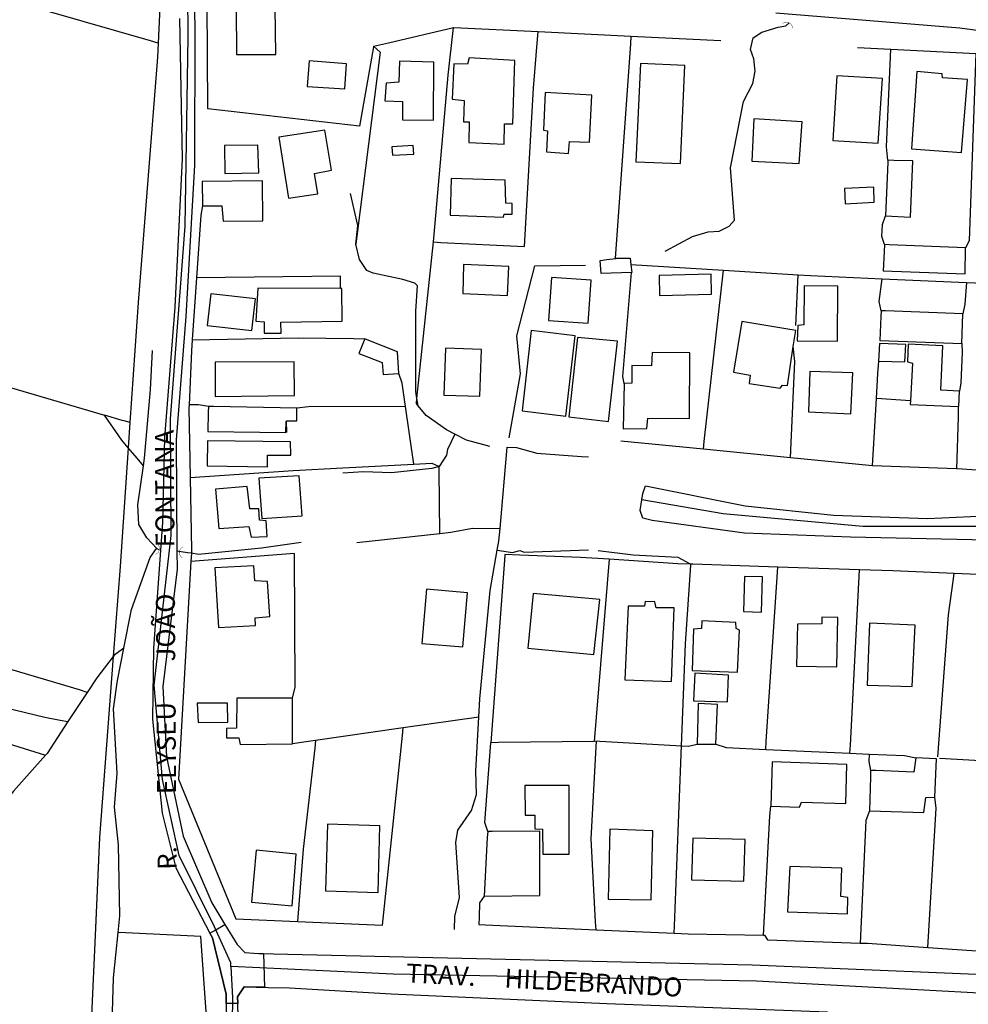
# Model space of a CAD drawing. Units: millimetres. Extents: x 185526 to 187942, y 1677057 to 1679832.
# Drawn here: x 187471 to 187597, y 1678226 to 1678356 of the extents above; entities that cross this region are included whole.
import ezdxf
from ezdxf.enums import TextEntityAlignment as Align

# ---------------------------------------------------------------- set-up
doc = ezdxf.new("R2010")
doc.units = ezdxf.units.MM
doc.header["$MEASUREMENT"] = 0
for name, color, linetype in [('V-BUEIRO', 5, 'Continuous'), ('V-CRUZAMENTO', 1, 'Continuous'), ('V-EDIFICACAO', 7, 'Continuous'), ('V-EIXO_DE_LOGRADOURO', 3, 'Continuous'), ('V-LOTE', 1, 'Continuous'), ('V-NOME_DOS_LOGRADOUROS', 7, 'Continuous'), ('V-QUADRA', 2, 'Continuous'), ('V-TALVEGUE', 7, 'Continuous'), ('V-TESTADA', 161, 'Continuous'), ('V-VALETA', 5, 'Continuous')]:
    doc.layers.add(name, color=color, linetype=linetype)

# ---------------------------------------------------------------- blocks, each defined once
blk = doc.blocks.new('305')
at = {"color": 0, "linetype": 'ByBlock', "lineweight": -2, "const_width": 0.05}
blk.add_lwpolyline([(0.73, 0.39, 0.60863), (-0.73, 0.38)], format="xyb", dxfattribs=at)

msp = doc.modelspace()

# ---------------------------------------------------------------- linework, layer by layer
at = {"layer": 'V-CRUZAMENTO'}
msp.add_lwpolyline([(187497.26, 1678235.87), (187498.47, 1678236.56), (187500.08, 1678233.93), (187501.09, 1678232.85), (187502.27, 1678232.78), (187503.54, 1678232.73), (187503.68, 1678228.27), (187501.03, 1678228.34), (187500.14, 1678227.03), (187500.16, 1678226.13), (187500.16, 1678226.13), (187498.65, 1678226.14), (187498.65, 1678226.3), (187498.65, 1678227.37), (187496.83, 1678234.79), (187496.49, 1678235.44), (187496.49, 1678235.44)], close=True, dxfattribs=at)
at = {"layer": 'V-EDIFICACAO'}
for points in [[(187499.95, 1678357.56), (187499.99, 1678351.46), (187505.17, 1678351.43), (187505.1, 1678357.64), (187499.95, 1678357.56)], [(187530.73, 1678350.99), (187530.51, 1678350.18), (187528.68, 1678350.22), (187528.49, 1678345.55), (187530.04, 1678345.37), (187529.96, 1678342.54), (187530.7, 1678342.54), (187530.66, 1678339.82), (187535.33, 1678339.6), (187535.4, 1678342.28), (187536.5, 1678342.28), (187536.76, 1678350.66), (187530.73, 1678350.99)], [(187509.58, 1678350.62), (187509.32, 1678347.24), (187514.28, 1678346.91), (187514.5, 1678350.22), (187509.58, 1678350.62)], [(187521.51, 1678350.58), (187521.44, 1678347.79), (187519.75, 1678347.68), (187519.6, 1678345.33), (187521.92, 1678345.22), (187521.92, 1678342.83), (187526, 1678342.76), (187526.07, 1678350.44), (187521.51, 1678350.58)], [(187553.32, 1678350.25), (187552.7, 1678337.29), (187558.61, 1678337.07), (187559.2, 1678350), (187553.32, 1678350.25)], [(187579.25, 1678348.64), (187578.74, 1678340.08), (187584.69, 1678339.75), (187585.28, 1678348.27), (187579.25, 1678348.64)], [(187589.83, 1678349.22), (187589.1, 1678338.98), (187595.71, 1678338.5), (187596.52, 1678348.16), (187593.21, 1678348.38), (187593.14, 1678348.89), (187589.83, 1678349.22)], [(187540.76, 1678346.43), (187540.54, 1678341.44), (187541.06, 1678341.36), (187540.91, 1678338.57), (187543.81, 1678338.39), (187543.96, 1678339.97), (187546.6, 1678339.86), (187546.93, 1678346.07), (187540.76, 1678346.43)], [(187568.31, 1678342.94), (187568.02, 1678337.36), (187574.3, 1678337.07), (187574.66, 1678342.54), (187568.31, 1678342.94)], [(187505.57, 1678340.52), (187506.86, 1678332.48), (187510.72, 1678333.06), (187510.31, 1678335.74), (187512.52, 1678336.18), (187511.67, 1678341.47), (187505.57, 1678340.52)], [(187498.41, 1678339.42), (187498.45, 1678335.71), (187502.93, 1678335.82), (187502.82, 1678339.45), (187498.41, 1678339.42)], [(187520.52, 1678339.23), (187520.6, 1678338.13), (187523.39, 1678338.28), (187523.31, 1678339.42), (187520.52, 1678339.23)], [(187585.98, 1678337.47), (187585.97, 1678337.23), (187585.68, 1678330.12), (187588.99, 1678329.98), (187589.28, 1678337.4), (187586.77, 1678337.45), (187585.98, 1678337.47)], [(187528.35, 1678335.08), (187528.2, 1678330.23), (187535.25, 1678329.98), (187535.33, 1678330.34), (187536.39, 1678330.38), (187536.39, 1678331.78), (187535.55, 1678331.81), (187535.47, 1678334.83), (187528.35, 1678335.08)], [(187495.47, 1678334.68), (187495.51, 1678331.45), (187498.08, 1678331.48), (187498.23, 1678329.43), (187503.48, 1678329.5), (187503.44, 1678334.75), (187495.47, 1678334.68)], [(187580.25, 1678333.76), (187580.36, 1678331.74), (187584.18, 1678331.96), (187584.14, 1678333.91), (187580.25, 1678333.76)], [(187585.54, 1678326.34), (187585.49, 1678325.43), (187585.35, 1678322.89), (187596.19, 1678322.48), (187596.26, 1678325.9), (187586.15, 1678326.31), (187585.54, 1678326.34)], [(187529.96, 1678323.7), (187529.89, 1678319.88), (187535.77, 1678319.62), (187535.95, 1678323.44), (187529.96, 1678323.7)], [(187555.78, 1678322.26), (187555.86, 1678319.62), (187562.69, 1678319.8), (187562.65, 1678322.45), (187555.78, 1678322.26)], [(187541.57, 1678322.01), (187541.17, 1678316.31), (187546.42, 1678315.95), (187546.82, 1678321.64), (187541.57, 1678322.01)], [(187574.96, 1678320.91), (187574.88, 1678315.76), (187574.11, 1678315.65), (187574, 1678313.63), (187579.33, 1678313.6), (187579.4, 1678320.87), (187574.96, 1678320.91)], [(187496.61, 1678319.84), (187496.13, 1678315.65), (187502.01, 1678314.99), (187502.49, 1678319.18), (187496.61, 1678319.84)], [(187513.71, 1678320.54), (187502.82, 1678320.57), (187502.56, 1678316.24), (187503.63, 1678316.13), (187503.63, 1678314.66), (187505.9, 1678314.66), (187505.83, 1678316.09), (187513.95, 1678316.24), (187513.91, 1678320.54)], [(187585.09, 1678317.6), (187585.06, 1678316.85), (187584.91, 1678313.67), (187595.75, 1678313.27), (187595.89, 1678317.2), (187585.7, 1678317.58), (187585.09, 1678317.6)], [(187573.5, 1678312.9), (187573.82, 1678314.99), (187566.69, 1678316.2), (187565.63, 1678309.48), (187567.83, 1678309.11), (187567.68, 1678308.01), (187571.76, 1678307.39), (187572.09, 1678307.76), (187572.72, 1678307.72)], [(187538.92, 1678314.99), (187537.71, 1678304.41), (187543.48, 1678303.68), (187544.69, 1678314.29), (187538.92, 1678314.99)], [(187516.92, 1678313.89), (187516.54, 1678312.93), (187516.15, 1678311.94), (187519.24, 1678310.77), (187519.38, 1678309.19), (187521.44, 1678309.3), (187521.26, 1678312.16), (187517.45, 1678313.68), (187516.92, 1678313.89)], [(187545.02, 1678314.07), (187543.85, 1678303.61), (187549.1, 1678302.98), (187550.31, 1678313.6), (187545.02, 1678314.07)], [(187584.78, 1678310.95), (187588.25, 1678310.88), (187588.36, 1678313.16), (187584.87, 1678313.3), (187584.76, 1678310.95)], [(187588.98, 1678305.72), (187588.95, 1678305.22), (187595.29, 1678304.96), (187595.34, 1678304.96), (187595.45, 1678306.98), (187592.99, 1678307.13), (187593.25, 1678312.97), (187588.69, 1678313.19), (187588.58, 1678310.84), (187589.25, 1678310.69)], [(187527.58, 1678312.68), (187527.39, 1678306.47), (187532.13, 1678306.32), (187532.35, 1678312.49), (187527.58, 1678312.68)], [(187554.87, 1678312.09), (187554.79, 1678310.33), (187552.18, 1678310.36), (187552.18, 1678308.05), (187551.16, 1678307.98), (187551.05, 1678302.03), (187554.17, 1678302.06), (187554.28, 1678303.42), (187559.79, 1678303.38), (187559.86, 1678312.05), (187554.87, 1678312.09)], [(187497.16, 1678310.8), (187497.2, 1678306.29), (187507.67, 1678306.4), (187507.59, 1678310.84), (187497.16, 1678310.8)], [(187575.69, 1678309.59), (187575.51, 1678304.27), (187581.09, 1678304.01), (187581.35, 1678309.41), (187575.69, 1678309.59)], [(187496.28, 1678304.96), (187496.26, 1678304.2), (187496.21, 1678301.66), (187506.53, 1678301.51), (187506.57, 1678302.98), (187506.6, 1678301.51), (187506.6, 1678303.05), (187507.96, 1678303.05), (187507.96, 1678304.74), (187496.97, 1678304.95), (187496.28, 1678304.96)], [(187496.17, 1678300.41), (187496.13, 1678297.14), (187504.1, 1678296.99), (187504.1, 1678298.54), (187507.15, 1678298.54), (187507.12, 1678300.3), (187496.17, 1678300.41)], [(187502.93, 1678295.49), (187503.33, 1678290.16), (187508.66, 1678290.53), (187508.25, 1678295.82), (187502.93, 1678295.49)], [(187497.24, 1678294.06), (187497.68, 1678288.84), (187501.61, 1678289.1), (187501.94, 1678287.7), (187504.03, 1678287.81), (187503.92, 1678289.87), (187503.04, 1678289.94), (187502.93, 1678291.45), (187501.75, 1678291.45), (187501.42, 1678294.39), (187497.24, 1678294.06)], [(187497.13, 1678283.66), (187497.64, 1678275.76), (187502.52, 1678276.06), (187502.45, 1678277.05), (187504.4, 1678277.23), (187504.1, 1678281.86), (187502.41, 1678281.93), (187502.3, 1678283.92), (187497.13, 1678283.66)], [(187567.06, 1678282.52), (187566.91, 1678277.89), (187569.3, 1678277.82), (187569.45, 1678282.49), (187567.06, 1678282.52)], [(187525.08, 1678280.83), (187524.45, 1678273.67), (187529.89, 1678273.23), (187530.48, 1678280.35), (187525.08, 1678280.83)], [(187539.18, 1678280.28), (187538.45, 1678273.05), (187547.19, 1678272.2), (187547.96, 1678279.47), (187539.18, 1678280.28)], [(187553.95, 1678279.22), (187553.87, 1678278.59), (187551.71, 1678278.59), (187551.27, 1678268.86), (187557.44, 1678268.67), (187557.8, 1678278.37), (187555.38, 1678278.37), (187555.23, 1678279.18), (187553.95, 1678279.22)], [(187561.44, 1678276.65), (187561.37, 1678275.65), (187560.34, 1678275.58), (187560.15, 1678270.11), (187566.14, 1678269.89), (187566.4, 1678275.43), (187565.96, 1678275.65), (187565.92, 1678276.42), (187561.44, 1678276.65)], [(187574.08, 1678276.2), (187573.93, 1678270.66), (187579.25, 1678270.58), (187579.4, 1678277.12), (187577.27, 1678277.16), (187577.27, 1678276.28), (187574.08, 1678276.2)], [(187583.55, 1678276.35), (187583.26, 1678268.16), (187589.21, 1678267.98), (187589.58, 1678276.09), (187583.55, 1678276.35)], [(187560.49, 1678269.74), (187560.34, 1678266.1), (187564.82, 1678265.96), (187564.97, 1678269.48), (187560.49, 1678269.74)], [(187507.41, 1678260.41), (187507.37, 1678266.47), (187500.03, 1678266.43), (187499.99, 1678262.5), (187498.67, 1678262.43), (187498.67, 1678261.22), (187500.32, 1678261.22), (187500.47, 1678260.34), (187507.41, 1678260.41)], [(187494.81, 1678265.81), (187494.92, 1678263.24), (187498.85, 1678263.28), (187498.82, 1678265.81), (187494.81, 1678265.81)], [(187560.96, 1678265.74), (187560.82, 1678260.37), (187563.28, 1678260.37), (187563.5, 1678265.63), (187560.96, 1678265.74)], [(187583.7, 1678256.92), (187583.68, 1678256.08), (187583.55, 1678251.56), (187590.75, 1678251.34), (187591.01, 1678253.32), (187592.18, 1678253.36), (187592.4, 1678258.43), (187589.69, 1678258.57), (187589.43, 1678256.7), (187584.41, 1678256.89), (187583.7, 1678256.92)], [(187570.73, 1678258.06), (187570.55, 1678252.18), (187574.33, 1678252.04), (187574.59, 1678252.73), (187580.43, 1678252.55), (187580.58, 1678257.69), (187570.73, 1678258.06)], [(187542.38, 1678254.9), (187538.08, 1678254.9), (187538.12, 1678251.01), (187539.37, 1678251.01), (187539.4, 1678249.21), (187540.39, 1678249.17), (187540.43, 1678245.83), (187543.92, 1678245.87), (187543.92, 1678254.9), (187542.38, 1678254.9)], [(187512, 1678249.8), (187511.74, 1678241.02), (187518.72, 1678240.8), (187518.91, 1678249.57), (187512, 1678249.8)], [(187533.16, 1678248.84), (187533.11, 1678248.04), (187532.68, 1678240.32), (187540.06, 1678240.39), (187540.06, 1678248.88), (187533.73, 1678248.84), (187533.16, 1678248.84)], [(187549.28, 1678249.13), (187549.06, 1678239.91), (187554.72, 1678239.8), (187554.98, 1678248.95), (187549.28, 1678249.13)], [(187560.23, 1678247.96), (187560.08, 1678242.45), (187566.99, 1678242.3), (187567.13, 1678247.78), (187560.23, 1678247.96)], [(187502.6, 1678246.38), (187501.97, 1678239.51), (187507.34, 1678239.03), (187507.89, 1678245.87), (187502.6, 1678246.38)], [(187573.05, 1678244.21), (187572.75, 1678238.23), (187580.65, 1678237.97), (187580.72, 1678240.14), (187579.77, 1678240.28), (187579.92, 1678243.99), (187573.05, 1678244.21)]]:
    msp.add_lwpolyline(points, close=True, dxfattribs=at)
at = {"layer": 'V-EIXO_DE_LOGRADOURO'}
for points in [[(187499.26, 1678231.03), (187499.24, 1678231.49), (187497.26, 1678235.87), (187497.08, 1678236.27), (187492.45, 1678245.67), (187490.21, 1678255.69), (187489.13, 1678268.18), (187491.37, 1678287.92), (187491.29, 1678303.34), (187493.22, 1678328.78), (187493.61, 1678353.76), (187493.38, 1678382.75), (187496.08, 1678415.28), (187498.47, 1678448.74), (187500.55, 1678483.59), (187503.25, 1678519.51), (187505.64, 1678538.94), (187506.8, 1678577.33), (187508.42, 1678595.83)], [(187724.7, 1678284), (187715.09, 1678284.51), (187701.15, 1678285.24), (187621.26, 1678288.33), (187605.59, 1678289.1), (187582.67, 1678289.1), (187564.23, 1678290.8), (187553.5, 1678292.63)], [(187499.26, 1678231.03), (187499.47, 1678226.86), (187499.46, 1678226.21), (187499.08, 1678209.59), (187496.92, 1678186.61), (187497.69, 1678168.4), (187495.17, 1678153.08), (187493.49, 1678145.14), (187492.35, 1678136.77), (187490.5, 1678128.32), (187485.8, 1678112.28)], [(187656.3, 1678224.79), (187648.33, 1678225.12), (187620.96, 1678226.28), (187568.65, 1678229.06), (187520.66, 1678229.99), (187503.08, 1678230.84), (187499.26, 1678231.03)]]:
    msp.add_lwpolyline(points, dxfattribs=at)
at = {"layer": 'V-LOTE'}
for points in [[(187518.09, 1678352.53), (187518.08, 1678352.47), (187516.23, 1678341.97), (187496.2, 1678344.29), (187496.06, 1678365.34)], [(187490.17, 1678364.35), (187489.64, 1678352.94)], [(187489.64, 1678352.94), (187488.64, 1678353.23), (187470.87, 1678358.36), (187469.65, 1678359.18)], [(187518.09, 1678352.53), (187520.08, 1678353), (187528.65, 1678355)], [(187525.99, 1678326.69), (187526.09, 1678327.69), (187527.95, 1678348.73), (187528.65, 1678355)], [(187528.65, 1678355), (187528.7, 1678355.01), (187539.81, 1678354.46)], [(187525.99, 1678326.69), (187526.99, 1678326.64), (187538, 1678326.11), (187539.2, 1678346.99), (187539.73, 1678353.46), (187539.81, 1678354.46)], [(187539.81, 1678354.46), (187552.07, 1678353.86)], [(187552.07, 1678353.86), (187552, 1678352.86), (187550.01, 1678324.57), (187550.51, 1678324.57)], [(187552.07, 1678353.86), (187563.96, 1678353.28)], [(187489.64, 1678352.94), (187489.56, 1678351.07), (187487.01, 1678318.68), (187485.93, 1678302.83)], [(187518.09, 1678352.53), (187518.95, 1678351.76), (187515.89, 1678327.46), (187515.75, 1678326.4)], [(187581.96, 1678352.37), (187586.4, 1678352.14)], [(187585.98, 1678337.47), (187585.82, 1678339.23), (187586.35, 1678351.14), (187586.4, 1678352.14)], [(187586.4, 1678352.14), (187597.59, 1678351.57)], [(187597.59, 1678351.57), (187596.72, 1678326.82), (187596.26, 1678325.9)], [(187495.51, 1678331.45), (187495.31, 1678330.24), (187494.73, 1678321.94)], [(187585.54, 1678326.34), (187585.21, 1678327.43), (187585.3, 1678328.98), (187585.68, 1678330.12)], [(187523.82, 1678306.01), (187525.99, 1678326.69)], [(187552.16, 1678322.67), (187548.15, 1678322.51), (187547.99, 1678324.24), (187548.89, 1678324.36), (187550.51, 1678324.57)], [(187550.51, 1678324.57), (187551.95, 1678324.57), (187552.06, 1678323.72)], [(187552.06, 1678323.72), (187552.2, 1678322.67), (187552.16, 1678322.67)], [(187552.06, 1678323.72), (187564.31, 1678322.97)], [(187513.71, 1678320.54), (187513.71, 1678322.18), (187494.73, 1678321.94)], [(187551.16, 1678307.98), (187550.98, 1678308.93), (187552.16, 1678322.67)], [(187561.63, 1678299.31), (187561.74, 1678300.33), (187564.31, 1678322.97)], [(187564.31, 1678322.97), (187574.14, 1678322.36)], [(187573.82, 1678315.65), (187574.14, 1678322.36)], [(187574.14, 1678322.36), (187575.76, 1678322.26), (187585.23, 1678321.84)], [(187596.38, 1678321.35), (187600.93, 1678321.15), (187601.93, 1678322.04)], [(187494.73, 1678321.94), (187494.16, 1678313.78)], [(187585.09, 1678317.6), (187584.83, 1678318.85), (187585.23, 1678321.84)], [(187585.23, 1678321.84), (187596.38, 1678321.35)], [(187596.38, 1678321.35), (187596.15, 1678318.47), (187595.89, 1678317.2)], [(187494.16, 1678313.78), (187494.06, 1678312.33), (187493.73, 1678305.2)], [(187494.16, 1678313.78), (187508.16, 1678314.01), (187515.45, 1678313.94), (187516.92, 1678313.89)], [(187595.75, 1678313.27), (187595.79, 1678312.09), (187595.64, 1678308.07), (187595.45, 1678306.98)], [(187573.12, 1678298.18), (187573.17, 1678299.19), (187573.69, 1678310.9), (187573.5, 1678312.9)], [(187584.48, 1678306.01), (187584.68, 1678309.34), (187584.78, 1678310.95)], [(187522.33, 1678304.98), (187521.89, 1678308.05), (187521.44, 1678309.3)], [(187493.73, 1678305.2), (187493.71, 1678304.77), (187493.88, 1678295.59)], [(187496.28, 1678304.96), (187494.97, 1678305.2), (187493.73, 1678305.2)], [(187523.99, 1678305.06), (187523.75, 1678305.34), (187523.82, 1678306.01)], [(187583.96, 1678297.14), (187584.48, 1678306.01)], [(187588.98, 1678305.72), (187584.48, 1678306.01)], [(187522.33, 1678304.98), (187509.51, 1678304.9), (187507.96, 1678304.74)], [(187523.41, 1678297.34), (187522.33, 1678304.98)], [(187595.29, 1678304.96), (187595.25, 1678303.59), (187595.07, 1678296.75)], [(187485.93, 1678302.83), (187485.7, 1678299.51)], [(187561.63, 1678299.31), (187550.72, 1678300.38)], [(187485.7, 1678299.51), (187484.62, 1678283.82), (187483.72, 1678271.93)], [(187573.12, 1678298.18), (187561.63, 1678299.31)], [(187493.88, 1678295.59), (187507.5, 1678296.52), (187514.02, 1678296.86), (187523.41, 1678297.34)], [(187523.41, 1678297.34), (187525.79, 1678297.47), (187526.76, 1678297.02)], [(187583.96, 1678297.14), (187583.53, 1678297.16), (187573.12, 1678298.18)], [(187526.83, 1678288.2), (187526.76, 1678296.52), (187526.76, 1678297.02)], [(187595.07, 1678296.75), (187583.96, 1678297.14)], [(187603.55, 1678296.17), (187595.13, 1678296.75), (187595.07, 1678296.75)], [(187493.88, 1678295.59), (187494.06, 1678286.01), (187494.04, 1678285.58)], [(187493.97, 1678284.49), (187492.36, 1678255.76), (187499.89, 1678237.31), (187508.06, 1678236.96)], [(187494.04, 1678285.58), (187493.97, 1678284.49)], [(187507.37, 1678266.47), (187507.73, 1678267.91), (187507.65, 1678285.57), (187493.97, 1678284.49)], [(187549.21, 1678284.79), (187545.41, 1678285.03), (187537.39, 1678285.34), (187535.43, 1678285.42), (187535.42, 1678285.28), (187533.58, 1678260.57)], [(187549.21, 1678284.79), (187547.21, 1678260.73), (187534.59, 1678260.58), (187533.58, 1678260.57)], [(187559.99, 1678284.14), (187558.25, 1678284.21), (187549.21, 1678284.79)], [(187558.75, 1678260.16), (187559.26, 1678273.61), (187559.98, 1678284), (187559.99, 1678284.14)], [(187571.45, 1678283.76), (187560.25, 1678284.13), (187559.99, 1678284.14)], [(187569.87, 1678259.69), (187569.94, 1678260.74), (187571.45, 1678283.76)], [(187582.24, 1678283.4), (187571.45, 1678283.76)], [(187580.99, 1678259.19), (187581.04, 1678260.24), (187582.24, 1678283.4)], [(187594.75, 1678282.9), (187586.65, 1678283.25), (187582.24, 1678283.4)], [(187592.58, 1678258.7), (187594.01, 1678277.46), (187594.61, 1678281.9), (187594.75, 1678282.9)], [(187609.59, 1678282.13), (187601.04, 1678282.63), (187594.75, 1678282.9)], [(187483.72, 1678271.93), (187481.92, 1678248.04)], [(187531.99, 1678263.95), (187522.01, 1678262.52)], [(187508.06, 1678236.96), (187519.28, 1678236.47), (187521.91, 1678261.51), (187522.01, 1678262.52)], [(187522.01, 1678262.52), (187510.43, 1678260.85)], [(187510.43, 1678260.85), (187508.9, 1678260.62), (187507.41, 1678260.41)], [(187510.43, 1678260.85), (187510.32, 1678259.84), (187508.79, 1678246.52), (187508.06, 1678236.96)], [(187533.16, 1678248.84), (187532.8, 1678250.04), (187533.58, 1678260.57)], [(187547.47, 1678235.85), (187547.41, 1678236.92), (187546.81, 1678247.88), (187547.54, 1678260.8)], [(187547.22, 1678260.82), (187558.75, 1678260.16)], [(187557.8, 1678235.4), (187557.84, 1678236.4), (187558.75, 1678260.16)], [(187558.75, 1678260.16), (187559.68, 1678260.11), (187560.82, 1678260.37)], [(187563.28, 1678260.37), (187564.65, 1678259.92), (187569.87, 1678259.69)], [(187569.87, 1678259.69), (187580.99, 1678259.19)], [(187580.99, 1678259.19), (187583.53, 1678259.07)], [(187583.53, 1678259.07), (187583.47, 1678258.08), (187583.7, 1678256.92)], [(187583.53, 1678259.07), (187588.19, 1678258.86), (187589.69, 1678258.57)], [(187592.82, 1678258.51), (187607.48, 1678257.71), (187608.6, 1678257.55)], [(187591.27, 1678233.54), (187592.37, 1678251.91), (187592.18, 1678253.36)], [(187569.59, 1678235.16), (187570.39, 1678250.93), (187570.55, 1678252.18)], [(187583.55, 1678251.56), (187583.06, 1678250.29), (187582.33, 1678234.11)], [(187481.92, 1678248.04), (187481.33, 1678235.13)], [(187532.68, 1678240.32), (187532.09, 1678239.41), (187532.03, 1678237.55), (187532, 1678236.55), (187532.88, 1678236.51), (187547.47, 1678235.85)], [(187474.53, 1678131.59), (187475.54, 1678131.38), (187487.04, 1678128.98), (187490.64, 1678144.48), (187494.24, 1678158.96), (187494.97, 1678168.4), (187495.51, 1678191.64), (187495.32, 1678201.51), (187496.75, 1678214.47), (187495.29, 1678234.98), (187485.37, 1678235.47), (187484.37, 1678235.52)], [(187481.33, 1678235.13), (187480.67, 1678220.71)], [(187547.47, 1678235.85), (187557.8, 1678235.4)], [(187557.8, 1678235.4), (187559.62, 1678235.31), (187569.59, 1678235.16)], [(187569.59, 1678235.16), (187569.69, 1678235.16), (187570.11, 1678234.54), (187582.33, 1678234.11)], [(187582.33, 1678234.11), (187583.31, 1678234.08), (187591.27, 1678233.54)], [(187591.27, 1678233.54), (187597.08, 1678233.15), (187607.39, 1678232.87)]]:
    msp.add_lwpolyline(points, dxfattribs=at)
at = {"layer": 'V-QUADRA'}
for points in [[(187494.13, 1678373.82), (187494.48, 1678354.83), (187494.44, 1678336.84), (187493.32, 1678316.84), (187492.04, 1678300.55), (187492.14, 1678285.88), (187492.14, 1678285.88), (187492.16, 1678283.49), (187490.27, 1678267.97), (187490.77, 1678258.71), (187492.97, 1678248.21), (187496.72, 1678239.41), (187498.47, 1678236.56), (187498.47, 1678236.56), (187500.08, 1678233.93), (187501.09, 1678232.85), (187502.27, 1678232.78), (187502.27, 1678232.78), (187502.96, 1678232.74), (187502.96, 1678232.74), (187568.06, 1678231.23), (187648.41, 1678227.88)], [(187492.46, 1678356.2), (187492.81, 1678337.65), (187491.84, 1678318.1), (187490.49, 1678300.87), (187490.22, 1678289.66), (187489.02, 1678273.04), (187488.9, 1678263.69), (187490.18, 1678251.25), (187492, 1678244.06), (187496.49, 1678235.44), (187496.83, 1678234.79), (187498.65, 1678227.37), (187498.65, 1678226.3), (187498.61, 1678218.64)], [(187603.95, 1678353.79), (187595.51, 1678354.91), (187571.2, 1678356.91)], [(187603.11, 1678287.23), (187581.07, 1678287.69), (187567.06, 1678288.23), (187554.86, 1678289.93), (187553.62, 1678290.23), (187553.31, 1678291.24), (187553.5, 1678292.63), (187553.5, 1678292.63), (187553.62, 1678293.47), (187554.01, 1678294.48), (187567.13, 1678291.85), (187578.83, 1678290.62), (187591.22, 1678290.16), (187604.45, 1678290.77)], [(187500.3, 1678220.71), (187500.16, 1678226.13), (187500.14, 1678227.03), (187501.03, 1678228.34), (187504.16, 1678228.26), (187507.01, 1678228.19), (187520.4, 1678227.42), (187548.87, 1678226.11), (187578.03, 1678225.03)]]:
    msp.add_lwpolyline(points, dxfattribs=at)
at = {"layer": 'V-TALVEGUE'}
for points in [[(187419.06, 1678314.43), (187429.34, 1678316.88), (187432.23, 1678316.85), (187435.13, 1678316.37), (187452.52, 1678312.06), (187457.97, 1678311.04), (187482.56, 1678303.82)], [(187485.93, 1678302.83), (187485.15, 1678303.05), (187484.92, 1678303.12), (187482.56, 1678303.82)], [(187485.7, 1678299.51), (187484.85, 1678300.51), (187482.56, 1678303.82)], [(187487.72, 1678297.11), (187486.87, 1678298.12), (187485.7, 1678299.51)]]:
    msp.add_lwpolyline(points, dxfattribs=at)
at = {"layer": 'V-TESTADA'}
msp.add_lwpolyline([(187481.92, 1678248.04), (187481.43, 1678237.13), (187481.33, 1678235.13)], dxfattribs=at)
at = {"layer": 'V-VALETA'}
for points in [[(187556.6, 1678325.48), (187560.19, 1678327.41), (187562.25, 1678328.03), (187563.72, 1678328.1), (187565.05, 1678328.79), (187565.75, 1678329.57), (187565.21, 1678336.47), (187566.93, 1678345.22), (187568.18, 1678347.61), (187568.45, 1678349.23), (187568.28, 1678350.89), (187567.85, 1678352.12), (187568.2, 1678353.63), (187569.34, 1678354.4), (187571.5, 1678355.06), (187572.52, 1678355.21), (187572.97, 1678355.62)], [(187515.75, 1678326.4), (187515.75, 1678326.41), (187516, 1678328.88), (187515.04, 1678333.09)], [(187523.82, 1678306.01), (187523.66, 1678306.95), (187523.69, 1678317.54), (187523.9, 1678320.9), (187523.55, 1678321.24), (187521.95, 1678321.74), (187518.05, 1678322.59), (187517.22, 1678322.9), (187516.22, 1678324.37), (187515.75, 1678326.4)], [(187536.01, 1678300.81), (187537.51, 1678309.29), (187536.99, 1678314.3), (187539.38, 1678323.55), (187546.06, 1678323.63)], [(187487.72, 1678297.11), (187487.87, 1678298.14), (187488.66, 1678307.21), (187488.91, 1678312.34)], [(187523.99, 1678305.06), (187523.82, 1678306.01)], [(187528.84, 1678301.3), (187527.71, 1678301.88), (187525.04, 1678303.78), (187523.99, 1678305.06)], [(187528.84, 1678301.3), (187527.84, 1678299.3), (187527.7, 1678298.52), (187526.76, 1678297.02)], [(187533.45, 1678299.69), (187532.66, 1678299.9), (187530.35, 1678300.52), (187528.84, 1678301.3)], [(187534.79, 1678288.85), (187535.74, 1678299.61), (187536.97, 1678299.57), (187539.63, 1678298.8), (187545.53, 1678298.37), (187546.46, 1678298.3)], [(187485.12, 1678273.05), (187486.14, 1678278.15), (187488.59, 1678285.02), (187489.42, 1678286.22), (187489.47, 1678286.22), (187488.18, 1678287.61), (187487.1, 1678289.38), (187486.96, 1678291.97), (187487.72, 1678297.11)], [(187526.76, 1678297.02), (187525.79, 1678296.76), (187520.46, 1678296.22), (187516.78, 1678296.34), (187514.02, 1678296.17)], [(187526.83, 1678288.2), (187528.28, 1678288.36), (187531.15, 1678288.9), (187534.79, 1678288.85)], [(187534.43, 1678285.98), (187534.65, 1678287.2), (187534.79, 1678288.85)], [(187508.53, 1678287.01), (187503.3, 1678286.24), (187495, 1678285.43), (187494.04, 1678285.58)], [(187515.87, 1678287.01), (187526.83, 1678288.2)], [(187489.47, 1678286.22), (187489.78, 1678286.05)], [(187494.04, 1678285.58), (187493.51, 1678285.66), (187492.14, 1678285.88)], [(187531.99, 1678263.95), (187532.12, 1678266.35), (187533.47, 1678280.65), (187534.43, 1678285.98)], [(187534.43, 1678285.98), (187536.43, 1678285.69), (187537.39, 1678285.94), (187537.99, 1678285.74), (187546.47, 1678286.05)], [(187547.73, 1678285.93), (187552.36, 1678285.39), (187558.25, 1678285.06), (187559.34, 1678284.49), (187559.99, 1678284.14)], [(187480.29, 1678267.22), (187479.27, 1678267.53), (187465.4, 1678271.63), (187457.94, 1678274.15), (187456.4, 1678274.81)], [(187485.12, 1678273.05), (187484.12, 1678272.32), (187483.9, 1678272.16), (187483.72, 1678271.93)], [(187484.37, 1678235.52), (187484.59, 1678237.7), (187484.42, 1678247.08), (187483.9, 1678252.06), (187484.23, 1678256.54), (187483.75, 1678265.03), (187484.27, 1678268.77), (187485.12, 1678273.05)], [(187483.72, 1678271.93), (187481.55, 1678269.15), (187480.29, 1678267.22)], [(187455.08, 1678270.05), (187458.02, 1678269.05), (187462.97, 1678267.28), (187469.4, 1678265.23), (187474.71, 1678263.92), (187476.72, 1678263.55), (187477.75, 1678263.36)], [(187480.29, 1678267.22), (187477.75, 1678263.36)], [(187454.68, 1678264.91), (187458.02, 1678263.72), (187469.13, 1678260.67), (187474.79, 1678258.93)], [(187528.78, 1678235.9), (187528.82, 1678237.63), (187529.44, 1678240.14), (187528.94, 1678247.39), (187529.23, 1678249.01), (187531.04, 1678251.63), (187531.68, 1678253.75), (187531.6, 1678256.87), (187531.99, 1678263.95)], [(187477.75, 1678263.36), (187474.98, 1678259.15), (187474.79, 1678258.93)], [(187474.79, 1678258.93), (187470.56, 1678254.17), (187469.28, 1678252.6)], [(187483.42, 1678219.93), (187483.49, 1678220.46), (187483.76, 1678229.52), (187484.37, 1678235.52)]]:
    msp.add_lwpolyline(points, dxfattribs=at)

# ---------------------------------------------------------------- block references
at = {"layer": 'V-BUEIRO'}
for p, xscale, yscale, zscale, rotation in [((187572.59, 1678354.88), 0.99999793178167, 0.99999793178167, 0.99999793178167, 333), ((187489, 1678286.2), 0.9999966617980219, 0.9999966617980219, 0.9999966617980219, 265), ((187493.28, 1678285.68), 0.999997898865223, 0.999997898865223, 0.999997898865223, 87)]:
    msp.add_blockref('305', p, dxfattribs=dict(at, xscale=xscale, yscale=yscale, zscale=zscale, rotation=rotation))

# ---------------------------------------------------------------- texts
at = {"layer": 'V-NOME_DOS_LOGRADOUROS'}
for s, rotation, p in [('R.         ELYSEU       JOÃO        FONTANA', 90.371, (187492.87, 1678243.8)), ('TRAV.     HILDEBRANDO', 357, (187522.29, 1678228.14))]:
    msp.add_text(s, height=2.5, rotation=rotation, dxfattribs=at).set_placement(p, align=Align.BOTTOM_LEFT)

doc.saveas('drawing.dxf')
